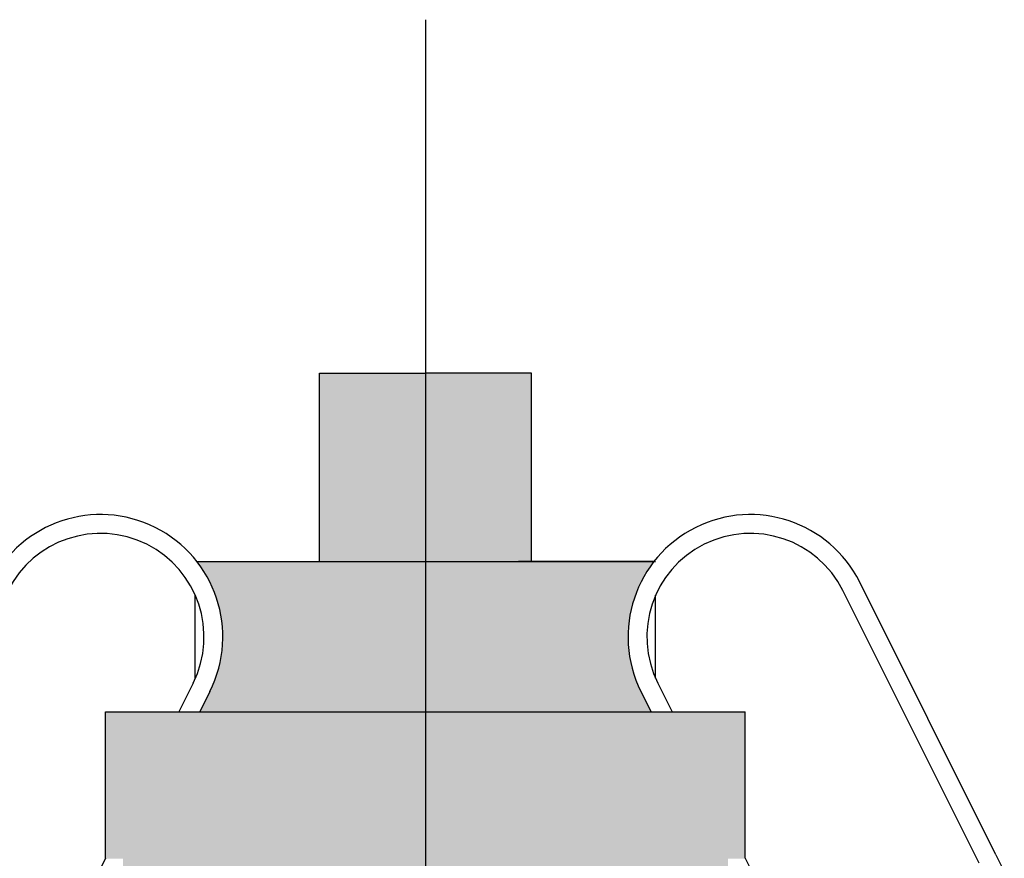
# Model space of a CAD drawing. Units: millimetres. Extents: x 15890 to 29890, y -16750 to 0.
# Drawn here: x 23873 to 23899, y -11006 to -10984 of the extents above; entities that cross this region are included whole.
import ezdxf

# ---------------------------------------------------------------- set-up
doc = ezdxf.new("R2010")
doc.units = ezdxf.units.MM
doc.layers.add('Z-631_Modular', color=7, linetype='Continuous')

# ---------------------------------------------------------------- blocks, each defined once
blk = doc.blocks.new('12480032     Smart 82 Kup 1Lx MR16 GE black struc_FV')
at = {"layer": 'Z-631_Modular'}
h = blk.add_hatch(color=251, dxfattribs=at)
h.dxf.hatch_style = 1
h.paths.add_polyline_path([(2.815, 75.6), (0, 75.6), (-2.815, 75.6), (-2.815, 70.6), (-2.474, 70.6), (2.815, 70.6)])
h.paths.add_polyline_path([(6.078, 70.6), (4.275, 70.6), (2.474, 70.6), (-2.474, 70.6), (-4.275, 70.6), (-6.078, 70.6, -0.289823), (-5.728, 67.142), (-5.999, 66.6), (5.999, 66.6), (5.728, 67.142, -0.289823)])
h.paths.add_polyline_path([(8.5, 66.6), (-8.5, 66.6), (-8.5, 62.7), (-8.043, 62.7), (-8.043, 58), (8.043, 58), (8.043, 62.7), (8.5, 62.7)])
for p, q in [((-2.815, 75.6), (0, 75.6)), ((-2.815, 70.6), (-2.815, 75.6)), ((2.815, 75.6), (0, 75.6)), ((2.815, 70.6), (2.815, 75.6)), ((-6.078, 70.6), (-4.275, 70.6)), ((-4.275, 70.6), (-2.474, 70.6)), ((-2.474, 70.6), (6.117, 70.6)), ((4.275, 70.6), (2.474, 70.6)), ((6.078, 70.6), (4.275, 70.6)), ((15.163, 62.801), (11.543, 70.047)), ((-6.117, 67.492), (-6.117, 69.698)), ((6.117, 67.492), (6.117, 69.698)), ((14.716, 62.578), (11.096, 69.824)), ((-6.176, 67.365), (-6.558, 66.6)), ((6.176, 67.365), (6.558, 66.6)), ((-5.728, 67.142), (-5.999, 66.6)), ((5.728, 67.142), (5.999, 66.6)), ((-8.5, 66.6), (8.5, 66.6)), ((-8.5, 62.714), (-8.5, 66.6)), ((8.5, 62.714), (8.5, 66.6)), ((-8.5, 62.714), (-10.645, 58.42)), ((8.5, 62.714), (10.645, 58.42)), ((15.163, 62.801), (15.387, 62.354))]:
    blk.add_line(p, q, dxfattribs=at)
for centre, radius, start, end in [((-8.636, 68.595), 3.25, 333.4508, 153.4508), ((8.636, 68.595), 3.25, 26.5492, 206.5492), ((-8.636, 68.595), 2.75, 333.4508, 153.4508), ((8.636, 68.595), 2.75, 26.5492, 206.5492)]:
    blk.add_arc(centre, radius, start, end, dxfattribs=at)
blk = doc.blocks.new('Center_cross')
at = {"color": 1}
blk.add_line((0, 85), (0, -85), dxfattribs=at)

msp = doc.modelspace()

# ---------------------------------------------------------------- block references
at = {"layer": 'Z-631_Modular'}
for name in ['Center_cross', '12480032     Smart 82 Kup 1Lx MR16 GE black struc_FV']:
    msp.add_blockref(name, (23883.834, -11069.07), dxfattribs=at)

doc.saveas('drawing.dxf')
